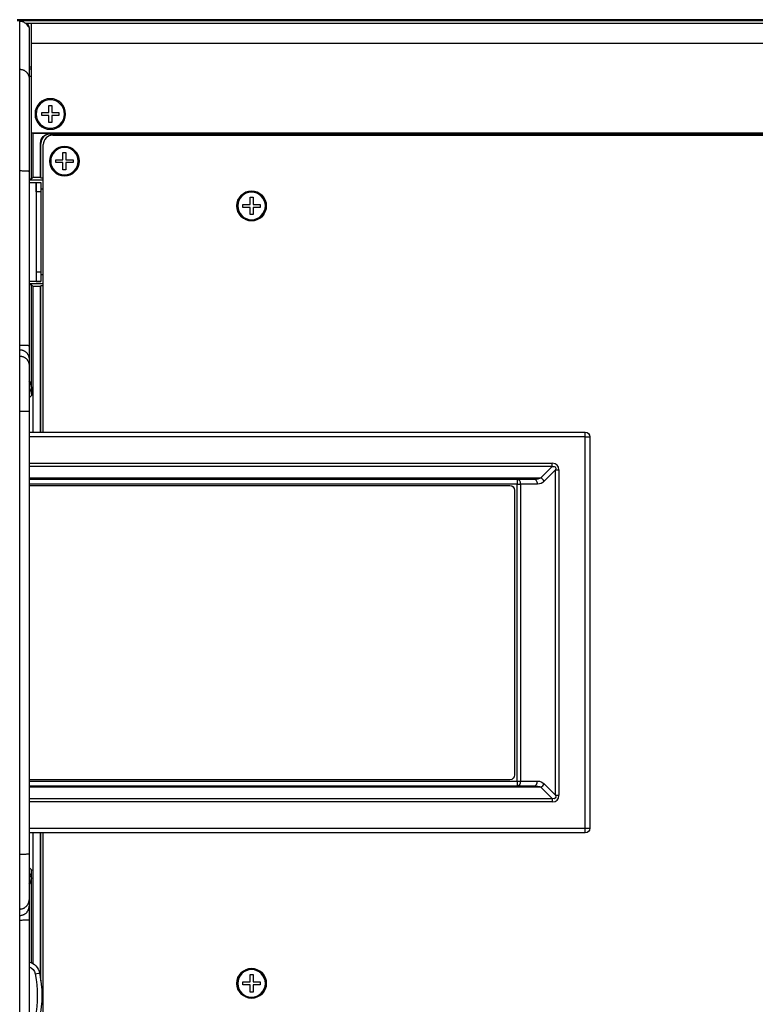
# Model space of a CAD drawing. Units: millimetres. Extents: x 0 to 298, y 0 to 210.
# Drawn here: x 89 to 108, y 160 to 186 of the extents above; entities that cross this region are included whole.
import ezdxf

# ---------------------------------------------------------------- set-up
doc = ezdxf.new("R2010")
doc.units = ezdxf.units.MM
doc.layers.add('1', color=7, linetype='CONTINUOUS')

msp = doc.modelspace()

# ---------------------------------------------------------------- linework, layer by layer
at = {"layer": '1', "color": 80, "linetype": 'Continuous'}
for p, q in [((123.313, 186.039), (88.5, 186.039)), ((88.715, 185.946), (123.117, 185.946)), ((88.875, 185.414), (88.875, 185.946)), ((88.875, 183.039), (88.875, 185.414)), ((88.813, 184.789), (88.875, 184.789)), ((88.813, 184.539), (88.876, 184.539)), ((88.813, 184.538), (88.876, 184.538)), ((89.15, 183.578), (89.336, 183.578)), ((89.15, 183.501), (89.15, 183.578)), ((89.336, 183.578), (89.336, 183.764)), ((89.336, 183.764), (89.414, 183.764)), ((89.414, 183.764), (89.414, 183.578)), ((89.414, 183.578), (89.6, 183.578)), ((89.6, 183.578), (89.6, 183.501)), ((89.336, 183.501), (89.15, 183.501)), ((89.336, 183.314), (89.336, 183.501)), ((89.414, 183.314), (89.336, 183.314)), ((89.6, 183.501), (89.414, 183.501)), ((89.414, 183.501), (89.414, 183.314)), ((88.875, 181.816), (88.875, 183.039)), ((88.875, 183.039), (123, 183.039)), ((88.915, 183.018), (88.936, 183.039)), ((88.915, 183.018), (88.915, 181.855)), ((89.365, 183.018), (88.915, 183.018)), ((89.375, 183.008), (122.491, 183.008)), ((89.115, 181.855), (89.115, 182.768)), ((89.125, 181.845), (89.125, 182.758)), ((89.438, 182.977), (122.438, 182.977)), ((89.188, 175.102), (89.188, 182.727)), ((89.711, 182.521), (89.789, 182.521)), ((89.711, 182.328), (89.711, 182.521)), ((89.789, 182.521), (89.789, 182.328)), ((89.519, 182.328), (89.711, 182.328)), ((89.519, 182.251), (89.519, 182.328)), ((89.711, 182.251), (89.519, 182.251)), ((89.711, 182.058), (89.711, 182.251)), ((89.789, 182.328), (89.981, 182.328)), ((89.789, 182.251), (89.789, 182.058)), ((89.981, 182.251), (89.789, 182.251)), ((89.981, 182.328), (89.981, 182.251)), ((89.789, 182.058), (89.711, 182.058)), ((88.813, 181.816), (88.875, 181.816)), ((88.813, 181.727), (89, 181.727)), ((88.915, 181.855), (88.875, 181.816)), ((89.115, 181.855), (88.915, 181.855)), ((89, 181.727), (89.125, 181.727)), ((89, 181.477), (89, 181.727)), ((89.125, 181.845), (89.115, 181.855)), ((89.125, 181.845), (89.188, 181.845)), ((89.125, 181.727), (89.125, 181.477)), ((89, 181.477), (89, 179.352)), ((89.125, 181.477), (89.125, 179.352)), ((94.674, 181.333), (94.752, 181.333)), ((94.674, 181.141), (94.674, 181.333)), ((94.752, 181.333), (94.752, 181.141)), ((94.481, 181.141), (94.674, 181.141)), ((94.481, 181.063), (94.481, 181.141)), ((94.674, 181.063), (94.481, 181.063)), ((94.674, 180.871), (94.674, 181.063)), ((94.752, 181.141), (94.944, 181.141)), ((94.752, 181.063), (94.752, 180.871)), ((94.944, 181.063), (94.752, 181.063)), ((94.944, 181.141), (94.944, 181.063)), ((94.752, 180.871), (94.674, 180.871)), ((89, 179.352), (89, 179.102)), ((89.125, 179.352), (89.125, 179.102)), ((89, 179.102), (88.813, 179.102)), ((89, 179.102), (88.813, 179.102)), ((89, 179.102), (89, 179.102)), ((89.125, 179.102), (89.125, 179.102)), ((88.875, 179.013), (88.813, 179.013)), ((88.875, 176.291), (88.875, 179.013)), ((88.875, 179.013), (88.915, 178.974)), ((88.915, 178.974), (88.915, 175.102)), ((88.915, 178.974), (89.115, 178.974)), ((89.115, 178.974), (89.125, 178.984)), ((89.115, 175.102), (89.115, 178.974)), ((89.188, 178.984), (89.125, 178.984)), ((89.125, 175.102), (89.125, 178.984)), ((88.874, 176.29), (88.874, 176.078)), ((88.813, 175.102), (103.563, 175.102)), ((103.688, 174.977), (103.688, 164.602)), ((102.209, 173.852), (88.813, 173.852)), ((88.813, 173.689), (101.563, 173.689)), ((101.688, 173.564), (101.688, 166.014)), ((101.563, 165.889), (88.813, 165.889)), ((88.813, 165.727), (102.209, 165.727)), ((103.563, 164.477), (88.813, 164.477)), ((88.915, 164.477), (88.915, 161.015)), ((89.115, 160.63), (89.115, 164.477)), ((89.125, 160.559), (89.125, 164.477)), ((89.188, 156.852), (89.188, 164.477)), ((88.874, 163.289), (88.874, 163.501)), ((88.875, 161.035), (88.875, 163.288)), ((94.674, 160.721), (94.752, 160.721)), ((94.674, 160.528), (94.674, 160.721)), ((94.752, 160.721), (94.752, 160.528)), ((94.481, 160.528), (94.674, 160.528)), ((94.481, 160.451), (94.481, 160.528)), ((94.674, 160.451), (94.481, 160.451)), ((94.674, 160.258), (94.674, 160.451)), ((94.752, 160.528), (94.944, 160.528)), ((94.752, 160.451), (94.752, 160.258)), ((94.944, 160.451), (94.752, 160.451)), ((94.944, 160.528), (94.944, 160.451)), ((94.752, 160.258), (94.674, 160.258))]:
    msp.add_line(p, q, dxfattribs=at)
at = {"layer": '1', "color": 51, "linetype": 'Continuous'}
for p, q in [((123.2, 186.013), (88.5, 186.013)), ((88.875, 185.414), (123, 185.414)), ((88.875, 184.727), (88.813, 184.727)), ((89.365, 183.018), (89.375, 183.008)), ((89.365, 183.018), (122.5, 183.018)), ((89.125, 182.758), (89.115, 182.768)), ((88.813, 181.796), (89.188, 181.796)), ((89, 181.727), (89, 179.102)), ((89.125, 181.477), (89, 181.477)), ((89.188, 181.546), (89.125, 181.546)), ((89, 179.352), (89.125, 179.352)), ((89.125, 179.102), (89, 179.102)), ((89.125, 179.283), (89.188, 179.283)), ((89.188, 179.033), (88.813, 179.033)), ((88.875, 176.291), (88.874, 176.29)), ((88.874, 176.078), (88.813, 176.017)), ((103.563, 174.977), (88.813, 174.977)), ((103.563, 174.977), (103.563, 175.102)), ((103.563, 164.602), (103.563, 174.977)), ((103.563, 174.977), (103.688, 174.977)), ((88.813, 174.279), (102.688, 174.279)), ((102.688, 174.19), (88.813, 174.19)), ((102.386, 173.889), (102.688, 174.19)), ((102.688, 174.19), (102.688, 174.279)), ((88.813, 173.889), (102.386, 173.889)), ((102.776, 174.102), (102.474, 173.8)), ((102.776, 165.477), (102.776, 174.102)), ((102.776, 174.102), (102.865, 174.102)), ((102.865, 174.102), (102.865, 165.477)), ((101.761, 173.727), (88.813, 173.727)), ((101.761, 173.852), (101.761, 173.727)), ((101.761, 165.852), (101.761, 173.727)), ((101.761, 173.727), (101.849, 173.727)), ((101.849, 173.727), (101.849, 165.852)), ((102.298, 173.727), (101.849, 173.727)), ((88.813, 165.852), (101.761, 165.852)), ((101.761, 165.852), (101.761, 165.727)), ((101.761, 165.852), (101.849, 165.852)), ((101.849, 165.852), (102.298, 165.852)), ((102.474, 165.779), (102.776, 165.477)), ((102.386, 165.69), (88.813, 165.69)), ((102.688, 165.389), (102.386, 165.69)), ((88.813, 165.389), (102.688, 165.389)), ((102.688, 165.3), (88.813, 165.3)), ((102.688, 165.389), (102.688, 165.3)), ((102.776, 165.477), (102.865, 165.477)), ((88.813, 164.602), (103.563, 164.602)), ((103.563, 164.602), (103.688, 164.602)), ((103.563, 164.477), (103.563, 164.602)), ((88.813, 163.562), (88.874, 163.501)), ((88.874, 163.289), (88.875, 163.288))]:
    msp.add_line(p, q, dxfattribs=at)
at = {"layer": '1', "color": 80, "linetype": 'Continuous', "extrusion": (0, 0, -1)}
for radius in [0.406, 0.375]:
    msp.add_circle((-89.375, 183.539), radius, dxfattribs=at)
at = {"layer": '1', "color": 51, "linetype": 'Continuous', "extrusion": (0, 0, -1)}
for centre, radius in [((-89.75, 182.289), 0.391), ((-89.75, 182.289), 0.381), ((-89.75, 182.289), 0.365), ((-94.713, 181.102), 0.391), ((-94.713, 181.102), 0.381), ((-94.713, 181.102), 0.365), ((-94.713, 160.489), 0.391), ((-94.713, 160.489), 0.381), ((-94.713, 160.489), 0.365)]:
    msp.add_circle(centre, radius, dxfattribs=at)
at = {"layer": '1', "color": 80, "linetype": 'Continuous'}
for centre in [(89.75, 182.289), (94.713, 181.102), (94.713, 160.489)]:
    msp.add_circle(centre, 0.391, dxfattribs=at)
msp.add_arc((89.438, 182.727), 0.25, 90, 180, dxfattribs=at)
at = {"layer": '1', "color": 80, "linetype": 'Continuous', "extrusion": (0, 0, -1)}
for centre, radius, start, end in [((-103.563, 174.977), 0.125, 90, 180), ((-101.563, 173.564), 0.125, 90, 180), ((-101.563, 166.014), 0.125, 180, 270), ((-103.563, 164.602), 0.125, 180, 270), ((-88.724, 160.691), 0.375, 103.6487, 168.9528), ((-86.025, 160.164), 3.125, 168.9528, 191.0472)]:
    msp.add_arc(centre, radius, start, end, dxfattribs=at)
at = {"layer": '1', "color": 51, "linetype": 'Continuous', "extrusion": (0, 0, -1)}
for centre, radius, start, end in [((-102.298, 173.977), 0.25, 225, 270), ((-102.298, 165.602), 0.25, 90, 135), ((-88.729, 160.691), 0.25, 109.6655, 168.9528), ((-86.03, 160.164), 3, 168.9528, 191.0472)]:
    msp.add_arc(centre, radius, start, end, dxfattribs=at)
at = {"layer": '1', "color": 80, "linetype": 'Continuous', "extrusion": (0, 0, -1)}
for centre, major_axis, start_param, end_param in [((89.366, 182.768), (0.177, -0.177), 2.356537, 3.926648), ((88.625, 176.291), (-0.177, -0.177), 3.204839, 3.926648), ((88.498, 176.078), (-0.265, -0.265), 3.349093, 3.926648), ((88.498, 163.501), (-0.265, 0.265), 2.356537, 2.933773), ((88.625, 163.288), (-0.177, 0.177), 2.356537, 3.078273)]:
    msp.add_ellipse(centre, major_axis=major_axis, ratio=0.999315, start_param=start_param, end_param=end_param, dxfattribs=at)
at = {"layer": '1', "color": 80, "linetype": 'Continuous'}
for centre, major_axis, ratio, start_param, end_param in [((89.375, 182.758), (0.177, -0.177), 0.999315, 2.356537, 3.926648), ((89, 181.727), (0.00025, 0), 0.000004, 4.712389, 6.283185), ((89, 179.102), (-0.00025, 0), 0.000004, 1.570796, 3.141593), ((89, 179.102), (-0.125, 0), 0.000004, 1.570796, 3.141593), ((88.624, 176.289), (-0.177, -0.177), 0.999315, 2.356537, 3.068557), ((88.624, 163.29), (-0.177, 0.177), 0.999315, 3.214505, 3.926648)]:
    msp.add_ellipse(centre, major_axis=major_axis, ratio=ratio, start_param=start_param, end_param=end_param, dxfattribs=at)
at = {"layer": '1', "color": 51, "linetype": 'Continuous'}
for centre, major_axis, ratio, start_param, end_param in [((102.511, 173.925), (0.306, 0.306), 0.57735, 5.759587, 6.806784), ((102.386, 173.8), (0.0884, -0.0884), 0.57735, 1.047198, 2.094395), ((101.761, 173.727), (0, -0.125), 0.707107, 1.570796, 3.141593), ((102.209, 173.727), (0, -0.125), 0.707107, 1.570796, 3.141593), ((101.761, 165.852), (0, -0.125), 0.707107, 0, 1.570796), ((102.209, 165.852), (0, -0.125), 0.707107, 0, 1.570796), ((102.386, 165.779), (-0.0884, -0.0884), 0.57735, 1.047198, 2.094395), ((102.511, 165.654), (-0.306, 0.306), 0.57735, 2.617994, 3.665191), ((88.97, 160.739), (0.123, 0.024), 0.006691, 4.746648, 6.283185)]:
    msp.add_ellipse(centre, major_axis=major_axis, ratio=ratio, start_param=start_param, end_param=end_param, dxfattribs=at)
at = {"layer": '1', "color": 51, "linetype": 'Continuous', "extrusion": (0, 0, -1)}
for centre, major_axis, ratio, start_param, end_param in [((102.511, 173.925), (-0.255, -0.255), 0.34641, 2.617994, 3.665191), ((102.209, 173.977), (0.25, 0), 0.5, 0.785398, 1.570796), ((102.209, 165.602), (0.25, 0), 0.5, 4.712389, 5.497787), ((102.511, 165.654), (0.255, -0.255), 0.34641, 5.759587, 6.806784)]:
    msp.add_ellipse(centre, major_axis=major_axis, ratio=ratio, start_param=start_param, end_param=end_param, dxfattribs=at)
at = {"layer": '1', "color": 51, "linetype": 'Continuous'}
for points in [[(88.563, 184.725), (88.563, 185.443), (88.563, 185.869), (88.563, 185.997)], [(88.563, 177.41), (88.563, 178.953), (88.563, 180.495), (88.563, 182.037)], [(88.563, 177.289), (88.563, 177.289), (88.563, 177.346), (88.563, 177.41)], [(88.563, 177.12), (88.563, 177.233), (88.563, 177.289), (88.563, 177.289)], [(88.563, 163.917), (88.563, 167.831), (88.563, 171.748), (88.563, 175.661)], [(88.563, 162.289), (88.563, 162.289), (88.563, 162.346), (88.563, 162.459)], [(88.563, 162.169), (88.563, 162.233), (88.563, 162.289), (88.563, 162.289)], [(88.563, 157.542), (88.563, 159.083), (88.563, 160.626), (88.563, 162.169)]]:
    msp.add_open_spline(points, degree=3, dxfattribs=at)
at = {"layer": '1', "color": 80, "linetype": 'Continuous'}
for points, degree, knots in [([(88.79, 185.852), (88.778, 185.877), (88.762, 185.901), (88.723, 185.941), (88.7, 185.958), (88.65, 185.983), (88.622, 185.992), (88.584, 185.997), (88.573, 185.997), (88.563, 185.997)], 3, [0, 0, 0, 0, 0.296496, 0.296496, 0.592996, 0.592996, 0.889425, 0.889425, 1, 1, 1, 1]), ([(88.757, 185.946), (88.763, 185.938), (88.769, 185.93), (88.788, 185.9), (88.798, 185.876), (88.805, 185.852)], 3, [0, 0, 0, 0, 0.288642, 0.288642, 1, 1, 1, 1]), ([(88.805, 185.852), (88.804, 185.852), (88.804, 185.852), (88.802, 185.852), (88.799, 185.852), (88.792, 185.852), (88.791, 185.852), (88.79, 185.852)], 3, [0, 0, 0, 0, 0.181814, 0.181814, 0.90908, 0.90908, 1, 1, 1, 1]), ([(88.813, 185.789), (88.813, 185.789), (88.813, 185.181), (88.813, 184.664)], 2, [0, 0, 0, 0.539941, 1, 1, 1])]:
    msp.add_open_spline(points, degree=degree, knots=knots, dxfattribs=at)
for points, weights in [([(88.758, 185.946), (88.813, 185.877), (88.813, 185.789)], [0.856130489158, 0.872980365316, 1]), ([(88.563, 177.289), (88.813, 177.289), (88.813, 177.039)], [1, 0.707106781187, 1]), ([(88.563, 162.289), (88.813, 162.289), (88.813, 162.539)], [1, 0.707106781187, 1])]:
    msp.add_rational_spline(points, weights, degree=2, dxfattribs=at)
at = {"layer": '1', "color": 51, "linetype": 'Continuous'}
for points in [[(88.563, 182.037), (88.563, 182.693), (88.563, 183.334), (88.563, 184.304), (88.563, 184.63), (88.563, 184.725)], [(88.563, 175.661), (88.563, 176.034), (88.563, 176.402), (88.563, 176.936), (88.563, 177.101), (88.563, 177.12)], [(88.563, 162.459), (88.563, 162.478), (88.563, 162.643), (88.563, 163.177), (88.563, 163.544), (88.563, 163.917)]]:
    msp.add_open_spline(points, degree=3, knots=[0, 0, 0, 0, 0.5, 0.5, 1, 1, 1, 1], dxfattribs=at)
for points in [[(88.563, 184.725), (88.813, 184.725), (88.813, 184.478)], [(88.563, 182.037), (88.813, 182.037), (88.813, 182.023)], [(88.563, 177.41), (88.813, 177.41), (88.813, 177.402)], [(88.563, 177.12), (88.813, 177.12), (88.813, 176.871)], [(88.563, 175.661), (88.813, 175.661), (88.813, 175.655)], [(88.563, 163.917), (88.813, 163.917), (88.813, 163.924)], [(88.563, 162.459), (88.813, 162.459), (88.813, 162.708)], [(88.563, 162.169), (88.813, 162.169), (88.813, 162.177)]]:
    msp.add_rational_spline(points, [1, 0.707106781187, 1], degree=2, dxfattribs=at)
at = {"layer": '1', "color": 80, "linetype": 'Continuous'}
for points in [[(88.813, 184.664), (88.813, 184.575), (88.813, 184.478)], [(88.813, 184.478), (88.813, 184.445), (88.813, 184.305), (88.813, 184.094), (88.813, 183.817), (88.813, 183.484), (88.813, 183.104), (88.813, 182.689), (88.813, 182.248), (88.813, 182.023)], [(88.813, 182.023), (88.813, 179.714), (88.813, 177.402)], [(88.813, 177.402), (88.813, 177.329), (88.813, 177.196), (88.813, 177.094), (88.813, 177.039), (88.813, 177.039)], [(88.813, 177.039), (88.813, 177.039), (88.813, 176.871)], [(88.813, 176.871), (88.813, 176.865), (88.813, 176.809), (88.813, 176.713), (88.813, 176.578), (88.813, 176.411), (88.813, 176.216), (88.813, 176.001), (88.813, 175.772), (88.813, 175.655)], [(88.813, 175.655), (88.813, 169.789), (88.813, 163.924)], [(88.813, 163.924), (88.813, 163.807), (88.813, 163.578), (88.813, 163.363), (88.813, 163.168), (88.813, 163.001), (88.813, 162.866), (88.813, 162.77), (88.813, 162.714), (88.813, 162.708)], [(88.813, 162.708), (88.813, 162.539), (88.813, 162.539)], [(88.813, 162.539), (88.813, 162.539), (88.813, 162.485), (88.813, 162.383), (88.813, 162.25), (88.813, 162.177)], [(88.813, 162.177), (88.813, 159.865), (88.813, 157.556)]]:
    msp.add_open_spline(points, degree=2, dxfattribs=at)

doc.saveas('drawing.dxf')
